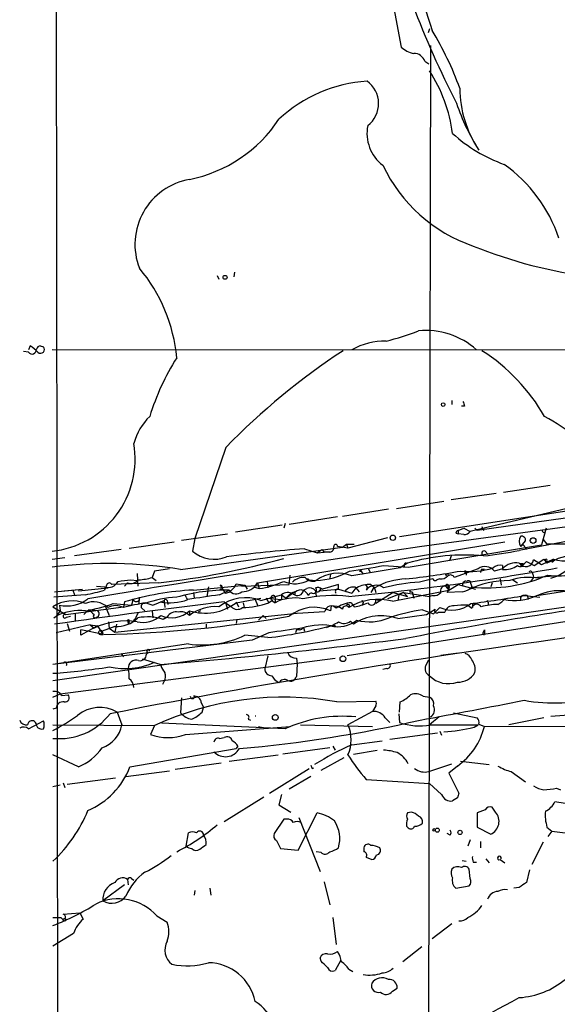
# Model space of a CAD drawing. Extents: x 4 to 856, y 1132 to 1974.
# Drawn here: x 24 to 82, y 1248 to 1353 of the extents above; entities that cross this region are included whole.
import ezdxf

# ---------------------------------------------------------------- set-up
doc = ezdxf.new("R2010")
doc.units = 0
doc.header["$MEASUREMENT"] = 0
doc.layers.add('MAIN', color=5, linetype='CONTINUOUS')

msp = doc.modelspace()

# ---------------------------------------------------------------- linework, layer by layer
at = {"layer": 'MAIN'}
for p, q in [((28.194, 1512.2881), (28.5327, 1214.9387)), ((63.9233, 1357.1787), (65.1933, 1350.4054)), ((68.2413, 1352.3527), (68.072, 1351.9294)), ((68.326, 1350.5747), (68.072, 1227.2154)), ((67.7333, 1348.8814), (68.1567, 1348.6274)), ((45.5507, 1326.0214), (45.72, 1325.5981)), ((47.4133, 1326.3601), (47.3287, 1325.8521)), ((25.4, 1317.8087), (24.892, 1317.8934)), ((25.5693, 1318.4861), (25.4, 1318.0627)), ((26.67, 1318.4861), (27.0087, 1318.4014)), ((170.7727, 1317.9781), (27.94, 1318.0627)), ((70.612, 1312.6441), (70.612, 1312.2207)), ((71.9667, 1312.0514), (71.628, 1312.0514)), ((46.482, 1307.6487), (43.18, 1297.9121)), ((90.7627, 1302.9921), (72.9827, 1298.7587)), ((81.1107, 1303.5847), (76.1153, 1302.8227)), ((64.6853, 1301.1294), (69.7653, 1301.8914)), ((91.8633, 1302.2301), (65.024, 1298.0814)), ((75.3533, 1302.7381), (70.5273, 1302.0607)), ((98.298, 1302.3147), (73.3213, 1298.7587)), ((63.8387, 1301.0447), (58.928, 1300.2827)), ((53.2553, 1299.4361), (58.42, 1300.2827)), ((52.4933, 1299.3514), (47.498, 1298.5894)), ((52.832, 1299.5207), (52.6627, 1299.0127)), ((71.2893, 1298.7587), (71.882, 1299.0127)), ((71.2893, 1298.7587), (71.2893, 1298.4201)), ((71.882, 1299.0127), (72.5593, 1298.6741)), ((72.9827, 1298.7587), (72.5593, 1298.6741)), ((73.0673, 1299.0127), (73.3213, 1298.7587)), ((73.0673, 1299.0127), (73.3213, 1298.7587)), ((73.8293, 1299.1821), (73.9987, 1298.7587)), ((80.6873, 1299.0127), (80.1793, 1297.2347)), ((41.7407, 1297.7427), (46.6513, 1298.4201)), ((43.18, 1297.9121), (42.926, 1296.5574)), ((63.754, 1297.9967), (59.5207, 1296.8961)), ((71.0353, 1298.5047), (71.2893, 1298.4201)), ((71.882, 1298.3354), (71.2893, 1298.4201)), ((83.2273, 1297.6581), (77.8087, 1296.6421)), ((77.978, 1297.0654), (78.486, 1297.6581)), ((80.3487, 1297.8274), (80.772, 1297.3194)), ((35.306, 1296.7267), (30.3107, 1296.0494)), ((36.1527, 1296.8961), (40.9787, 1297.5734)), ((41.656, 1294.6101), (58.928, 1296.9807)), ((49.8687, 1293.1707), (76.2847, 1297.5734)), ((54.864, 1296.8114), (56.2187, 1296.3881)), ((56.2187, 1296.3881), (56.7267, 1296.7267)), ((56.7267, 1296.7267), (56.9807, 1296.4727)), ((59.5207, 1296.8961), (58.42, 1297.0654)), ((58.928, 1296.9807), (59.3513, 1297.3194)), ((59.3513, 1297.3194), (59.5207, 1296.8961)), ((59.3513, 1297.3194), (60.198, 1297.3194)), ((65.9553, 1294.8641), (80.1793, 1297.2347)), ((78.4013, 1296.9807), (78.5707, 1296.7267)), ((83.058, 1297.3194), (80.772, 1297.3194)), ((27.94, 1295.7107), (29.2947, 1295.8801)), ((56.2187, 1296.3881), (56.9807, 1296.4727)), ((57.5733, 1296.4727), (56.9807, 1296.4727)), ((70.5273, 1296.0494), (70.358, 1295.5414)), ((73.8293, 1296.3881), (73.8293, 1296.0494)), ((74.168, 1296.5574), (74.5067, 1296.2187)), ((80.1793, 1295.1181), (79.3327, 1295.6261)), ((79.4173, 1295.0334), (80.4333, 1295.7107)), ((81.4493, 1295.7107), (80.1793, 1295.1181)), ((80.4333, 1295.7107), (80.772, 1295.2874)), ((81.534, 1295.6261), (80.772, 1295.2874)), ((80.772, 1295.5414), (80.772, 1295.2874)), ((40.4707, 1294.6947), (38.862, 1294.4407)), ((61.722, 1294.6947), (61.8913, 1294.2714)), ((63.3307, 1295.0334), (65.9553, 1294.8641)), ((65.8707, 1295.2874), (65.1087, 1294.7794)), ((65.532, 1295.1181), (65.532, 1294.8641)), ((73.406, 1294.6947), (70.866, 1293.7634)), ((73.7447, 1294.6101), (73.66, 1294.2714)), ((76.0307, 1294.6947), (75.184, 1294.4407)), ((76.0307, 1295.0334), (76.0307, 1294.6101)), ((77.8933, 1295.2027), (77.978, 1295.0334)), ((78.232, 1295.2027), (77.978, 1295.0334)), ((78.3167, 1295.2027), (78.5707, 1295.4567)), ((78.5707, 1295.4567), (79.4173, 1295.0334)), ((36.322, 1293.5094), (36.9993, 1293.4247)), ((36.9993, 1294.1867), (37.084, 1292.8321)), ((38.862, 1294.4407), (38.608, 1293.7634)), ((38.608, 1293.7634), (39.0313, 1293.4247)), ((53.2553, 1293.0014), (53.34, 1294.0174)), ((55.118, 1293.6787), (55.2027, 1293.4247)), ((55.372, 1293.5094), (56.134, 1293.4247)), ((57.658, 1294.1021), (57.5733, 1293.6787)), ((60.96, 1294.3561), (61.1293, 1294.1021)), ((68.58, 1293.5941), (67.1407, 1293.2554)), ((69.342, 1293.5941), (69.0033, 1293.5094)), ((69.9347, 1294.1021), (70.0193, 1293.9327)), ((72.136, 1294.2714), (72.136, 1294.0174)), ((75.7767, 1293.5941), (75.8613, 1292.9167)), ((77.1313, 1293.5094), (77.6393, 1293.1707)), ((79.3327, 1293.7634), (78.994, 1293.3401)), ((79.248, 1294.1021), (79.3327, 1293.7634)), ((79.3327, 1293.7634), (81.4493, 1293.9327)), ((79.6713, 1291.8161), (95.3347, 1294.2714)), ((28.194, 1292.2394), (31.1573, 1292.4934)), ((29.21, 1292.3241), (31.1573, 1292.4934)), ((30.1413, 1292.4087), (30.3107, 1291.9007)), ((30.734, 1292.3241), (33.8667, 1292.6627)), ((32.6813, 1292.8321), (33.528, 1292.7474)), ((33.782, 1293.0014), (33.528, 1292.4087)), ((39.2853, 1293.1707), (34.29, 1293.0014)), ((35.9833, 1293.1707), (35.6447, 1292.8321)), ((43.0107, 1292.4087), (48.514, 1292.9167)), ((44.6193, 1292.7474), (44.45, 1291.7314)), ((45.8047, 1291.9007), (46.8207, 1292.4087)), ((45.8893, 1292.9167), (46.3973, 1292.0701)), ((47.5827, 1293.0861), (48.514, 1292.9167)), ((48.1753, 1292.8321), (53.2553, 1293.0014)), ((48.514, 1292.9167), (48.768, 1292.4934)), ((48.514, 1292.9167), (48.768, 1292.4934)), ((49.4453, 1292.7474), (50.038, 1292.5781)), ((49.8687, 1293.1707), (50.038, 1292.5781)), ((50.8847, 1293.3401), (50.9693, 1292.6627)), ((54.7793, 1292.4087), (55.118, 1292.5781)), ((56.4727, 1292.3241), (58.5047, 1292.4934)), ((56.5573, 1292.6627), (56.8113, 1292.4934)), ((58.5047, 1293.0014), (56.8113, 1292.4934)), ((58.5047, 1292.4934), (58.5047, 1293.0014)), ((58.5047, 1292.4934), (59.944, 1292.0701)), ((60.3673, 1292.6627), (59.944, 1292.0701)), ((60.3673, 1292.6627), (60.706, 1292.2394)), ((60.3673, 1292.6627), (60.706, 1292.2394)), ((61.5527, 1292.5781), (61.468, 1292.4087)), ((61.976, 1293.0014), (62.3993, 1292.6627)), ((62.3147, 1292.7474), (61.976, 1292.1547)), ((62.3147, 1292.7474), (62.484, 1292.1547)), ((64.262, 1291.2234), (70.2733, 1292.4087)), ((69.9347, 1292.8321), (70.2733, 1292.4087)), ((70.1887, 1292.7474), (70.2733, 1292.4087)), ((70.2733, 1292.4087), (71.2893, 1293.0014)), ((71.2893, 1293.0014), (73.152, 1292.4934)), ((72.644, 1293.0861), (72.7287, 1292.7474)), ((74.93, 1293.1707), (74.7607, 1292.7474)), ((28.0247, 1282.7567), (90.424, 1291.7314)), ((31.496, 1291.9007), (28.1093, 1291.6467)), ((36.576, 1291.4774), (36.4067, 1290.8001)), ((37.2533, 1291.6467), (37.1687, 1290.8847)), ((42.2487, 1291.6467), (42.3333, 1291.3927)), ((43.0107, 1292.1547), (43.0953, 1291.5621)), ((47.5827, 1291.0541), (50.2073, 1291.5621)), ((49.6147, 1291.3927), (49.8687, 1290.8001)), ((50.2073, 1291.3081), (52.4087, 1291.9007)), ((50.8, 1291.5621), (51.054, 1291.0541)), ((50.8, 1291.5621), (52.4087, 1291.3927)), ((51.7313, 1291.7314), (51.7313, 1291.0541)), ((52.4087, 1291.9007), (52.9167, 1291.5621)), ((52.4087, 1291.9007), (52.4087, 1291.3927)), ((53.848, 1292.2394), (52.9167, 1291.5621)), ((53.4247, 1292.0701), (53.848, 1292.2394)), ((53.848, 1292.2394), (53.848, 1291.9854)), ((56.0493, 1292.3241), (56.134, 1291.7314)), ((64.3467, 1292.1547), (62.484, 1290.9694)), ((62.484, 1291.3927), (62.9073, 1291.3081)), ((65.4473, 1292.1547), (63.754, 1291.4774)), ((64.3467, 1292.1547), (65.8707, 1291.7314)), ((64.9393, 1291.9007), (64.8547, 1291.3081)), ((65.4473, 1292.1547), (64.9393, 1291.9007)), ((65.4473, 1292.1547), (65.8707, 1291.7314)), ((65.4473, 1292.1547), (68.2413, 1291.7314)), ((66.1247, 1292.3241), (66.1247, 1292.1547)), ((66.3787, 1292.2394), (66.548, 1291.5621)), ((68.58, 1291.8161), (68.2413, 1291.7314)), ((71.7127, 1292.2394), (70.104, 1292.1547)), ((76.2, 1291.3927), (75.946, 1291.1387)), ((76.2, 1291.3927), (75.946, 1291.1387)), ((78.3167, 1291.8161), (80.01, 1291.6467)), ((78.74, 1291.6467), (78.74, 1291.3927)), ((28.0247, 1290.6307), (29.3793, 1289.7841)), ((28.702, 1290.8001), (28.7867, 1290.2074)), ((29.3793, 1289.7841), (35.56, 1290.6307)), ((31.8347, 1290.2921), (31.3267, 1289.7841)), ((32.766, 1290.2074), (31.8347, 1290.2921)), ((31.8347, 1290.2921), (32.258, 1289.9534)), ((33.6127, 1290.7154), (34.036, 1289.6994)), ((34.4593, 1290.9694), (36.4067, 1290.8001)), ((35.6447, 1291.1387), (35.56, 1290.6307)), ((37.5073, 1290.4614), (37.846, 1290.2074)), ((37.9307, 1291.0541), (38.6927, 1290.8001)), ((38.6927, 1290.8001), (39.878, 1291.3081)), ((39.878, 1291.3081), (39.9627, 1290.5461)), ((40.2167, 1291.3081), (40.3013, 1290.8847)), ((46.3127, 1291.1387), (47.0747, 1290.6307)), ((46.482, 1290.9694), (46.6513, 1290.3767)), ((47.5827, 1291.1387), (47.8367, 1290.6307)), ((47.5827, 1291.1387), (47.8367, 1290.6307)), ((48.3447, 1291.0541), (48.4293, 1290.5461)), ((51.4773, 1291.3081), (51.054, 1291.0541)), ((51.3927, 1291.3081), (51.7313, 1291.0541)), ((57.7427, 1290.7154), (57.658, 1290.2074)), ((92.8793, 1290.6307), (59.436, 1285.3814)), ((59.8593, 1291.0541), (60.198, 1290.6307)), ((61.1293, 1291.0541), (61.0447, 1290.8001)), ((67.4793, 1290.2921), (68.6647, 1289.8687)), ((67.9027, 1289.7841), (68.834, 1290.3767)), ((68.6647, 1289.8687), (69.342, 1290.5461)), ((72.3053, 1290.8001), (72.7287, 1290.4614)), ((72.8133, 1290.8001), (72.8133, 1290.5461)), ((74.5067, 1291.0541), (74.5067, 1290.8001)), ((75.5227, 1290.8847), (75.946, 1291.1387)), ((28.1093, 1289.4454), (28.3633, 1289.6147)), ((28.7867, 1290.2074), (28.3633, 1289.6147)), ((29.464, 1289.5301), (29.8873, 1289.6147)), ((30.3953, 1289.8687), (30.3953, 1289.1067)), ((32.258, 1289.9534), (32.4273, 1289.7841)), ((34.6287, 1287.9214), (54.102, 1289.9534)), ((37.084, 1289.9534), (36.6607, 1289.0221)), ((38.608, 1290.2074), (38.6927, 1289.4454)), ((40.2167, 1289.5301), (39.7933, 1289.2761)), ((42.5873, 1290.2074), (42.5873, 1289.6994)), ((43.7727, 1290.2074), (43.5187, 1290.0381)), ((47.6673, 1289.2761), (47.5827, 1288.8527)), ((50.4613, 1289.6994), (49.9533, 1289.1914)), ((50.4613, 1289.6994), (50.8, 1289.3607)), ((54.102, 1289.9534), (57.0653, 1290.1227)), ((64.8547, 1289.3607), (67.9027, 1289.7841)), ((69.1727, 1290.0381), (69.85, 1290.0381)), ((32.004, 1288.6834), (28.3633, 1287.8367)), ((29.5487, 1288.8527), (29.8027, 1288.0061)), ((32.766, 1288.5987), (30.988, 1287.5827)), ((30.988, 1287.5827), (30.988, 1288.1754)), ((33.4433, 1287.6674), (30.988, 1288.1754)), ((32.004, 1288.6834), (32.766, 1288.5987)), ((32.004, 1288.6834), (32.4273, 1288.3447)), ((32.766, 1288.5987), (32.4273, 1288.3447)), ((32.766, 1288.5987), (33.3587, 1287.6674)), ((34.6287, 1288.5141), (33.274, 1288.0061)), ((33.9513, 1289.0221), (34.036, 1288.3447)), ((34.036, 1288.3447), (34.6287, 1287.9214)), ((34.798, 1288.7681), (34.6287, 1287.9214)), ((35.9833, 1289.1914), (36.068, 1288.8527)), ((36.1527, 1289.0221), (36.068, 1288.8527)), ((44.3653, 1288.7681), (44.3653, 1288.3447)), ((54.0173, 1288.1754), (53.9327, 1287.8367)), ((54.7793, 1288.4294), (54.864, 1288.0061)), ((58.0813, 1288.6834), (58.166, 1288.5141)), ((59.7747, 1289.1067), (60.1133, 1288.7681)), ((73.9987, 1287.9214), (74.0833, 1288.1754)), ((74.0833, 1288.1754), (74.0833, 1287.6674)), ((33.1047, 1287.6674), (33.3587, 1287.6674)), ((33.274, 1288.0061), (33.3587, 1287.6674)), ((50.9693, 1287.3287), (48.514, 1287.5827)), ((51.054, 1287.8367), (49.276, 1287.0747)), ((49.276, 1287.0747), (28.0247, 1284.4501)), ((42.5027, 1286.6514), (28.0247, 1284.4501)), ((28.7867, 1281.3174), (58.166, 1285.1274)), ((35.306, 1285.6354), (35.56, 1285.2967)), ((39.4547, 1284.4501), (37.592, 1285.0427)), ((38.1847, 1285.7201), (38.0153, 1285.5507)), ((50.9693, 1285.3814), (50.6307, 1284.0267)), ((54.0173, 1285.1274), (54.102, 1284.5347)), ((69.4267, 1285.4661), (71.2893, 1285.7201)), ((36.068, 1284.0267), (35.9833, 1283.7727)), ((54.102, 1284.5347), (54.0173, 1283.1801)), ((63.6693, 1284.0267), (63.246, 1283.9421)), ((67.818, 1284.3654), (68.1567, 1284.9581)), ((51.3927, 1283.2647), (51.7313, 1282.7567)), ((39.878, 1282.6721), (39.7087, 1282.3334)), ((52.1547, 1282.5027), (51.7313, 1282.7567)), ((28.0247, 1280.9787), (28.7867, 1281.3174)), ((28.956, 1281.1481), (29.6333, 1281.2327)), ((41.7407, 1280.8941), (41.656, 1279.2854)), ((67.564, 1281.0634), (68.2413, 1280.9787)), ((28.3633, 1279.7934), (28.0247, 1279.7087)), ((43.8573, 1280.3861), (44.1113, 1279.8781)), ((43.942, 1279.3701), (44.1113, 1279.8781)), ((58.3353, 1280.4707), (62.484, 1280.5554)), ((62.484, 1280.0474), (62.1453, 1279.4547)), ((65.024, 1279.3701), (65.1087, 1280.4707)), ((34.8827, 1279.3701), (35.3907, 1278.0154)), ((62.1453, 1279.4547), (59.5207, 1278.0154)), ((63.5, 1278.7774), (64.008, 1278.2694)), ((64.9393, 1279.2007), (65.024, 1278.2694)), ((69.2573, 1278.8621), (68.2413, 1278.0154)), ((70.7813, 1279.2854), (73.3213, 1278.7774)), ((80.4333, 1278.7774), (76.708, 1278.0154)), ((81.1953, 1278.9467), (83.566, 1279.1161)), ((25.4, 1277.5921), (27.0087, 1278.4387)), ((28.0247, 1278.0154), (38.862, 1277.9307)), ((38.862, 1277.9307), (38.4387, 1276.9994)), ((52.832, 1277.5921), (39.624, 1278.1847)), ((42.164, 1276.9994), (53.34, 1277.8461)), ((48.8527, 1278.6081), (49.1067, 1278.5234)), ((49.9533, 1277.8461), (50.292, 1277.7614)), ((54.4407, 1278.0154), (62.1453, 1277.8461)), ((68.326, 1278.0154), (73.406, 1278.0154)), ((72.9827, 1277.7614), (73.406, 1278.0154)), ((73.4907, 1278.1001), (74.0833, 1277.8461)), ((74.0833, 1277.8461), (121.666, 1278.0154)), ((45.8047, 1276.5761), (46.3127, 1276.6607)), ((64.008, 1276.4914), (69.088, 1277.1687)), ((69.342, 1277.3381), (69.5113, 1276.9147)), ((47.752, 1275.7294), (47.5827, 1275.4754)), ((57.5733, 1275.5601), (52.578, 1274.8827)), ((57.912, 1275.7294), (58.166, 1275.3061)), ((59.944, 1275.8987), (63.1613, 1276.3221)), ((30.734, 1273.5281), (28.0247, 1274.7981)), ((36.2373, 1273.5281), (47.5827, 1275.4754)), ((46.8207, 1274.1207), (52.07, 1274.7981)), ((56.642, 1273.1894), (59.0973, 1274.5441)), ((60.1133, 1274.8827), (62.6533, 1275.3061)), ((41.0633, 1273.2741), (45.974, 1273.9514)), ((55.7107, 1273.3587), (55.88, 1273.4434)), ((68.1567, 1273.0201), (70.612, 1273.8667)), ((71.2047, 1273.6127), (70.2733, 1272.8507)), ((71.5433, 1274.1207), (74.5913, 1273.7821)), ((35.814, 1272.5121), (40.4707, 1273.1047)), ((51.1387, 1270.7341), (55.372, 1273.3587)), ((55.5413, 1272.5121), (53.2553, 1271.1574)), ((70.2733, 1272.8507), (71.374, 1270.7341)), ((76.962, 1273.0201), (78.486, 1271.9194)), ((28.7867, 1271.5807), (28.0247, 1271.4114)), ((29.1253, 1271.8347), (29.2947, 1271.3267)), ((29.5487, 1271.6654), (34.7133, 1272.3427)), ((61.468, 1272.1734), (68.2413, 1271.7501)), ((69.5113, 1270.5647), (68.2413, 1271.7501)), ((46.3127, 1267.6861), (50.546, 1270.3107)), ((52.4087, 1270.5647), (52.1547, 1269.4641)), ((81.788, 1271.2421), (82.2113, 1271.0727)), ((52.1547, 1269.4641), (53.4247, 1268.7021)), ((71.2047, 1270.2261), (70.6967, 1269.8874)), ((82.7193, 1269.6334), (81.6187, 1269.8027)), ((54.1867, 1264.6381), (56.2187, 1268.6174)), ((66.294, 1268.7021), (65.8707, 1268.6174)), ((74.168, 1268.9561), (73.3213, 1268.6174)), ((73.3213, 1268.6174), (73.3213, 1267.0934)), ((75.2687, 1268.7021), (74.93, 1269.2101)), ((52.6627, 1267.9401), (51.6467, 1266.4161)), ((53.0013, 1267.9401), (52.6627, 1267.9401)), ((54.2713, 1268.1094), (56.5573, 1262.3521)), ((65.786, 1267.1781), (65.9553, 1267.0087)), ((42.2487, 1265.0614), (42.5027, 1266.5007)), ((70.4427, 1266.2467), (70.104, 1266.4161)), ((73.3213, 1267.0934), (74.7607, 1266.3314)), ((80.772, 1267.0934), (81.28, 1266.6701)), ((81.28, 1266.6701), (80.8567, 1266.0774)), ((81.28, 1266.6701), (82.7193, 1266.5007)), ((51.9007, 1265.6541), (52.324, 1264.8074)), ((72.5593, 1265.7387), (72.3053, 1265.0614)), ((73.66, 1265.5694), (73.66, 1264.8921)), ((80.3487, 1265.4847), (79.1633, 1263.1141)), ((52.324, 1264.8074), (54.1867, 1264.6381)), ((56.642, 1264.3841), (56.134, 1264.4687)), ((61.214, 1264.8921), (61.214, 1264.4687)), ((61.468, 1263.8761), (62.0607, 1263.6221)), ((71.7127, 1263.5374), (72.136, 1263.4527)), ((72.898, 1263.3681), (73.2367, 1263.3681)), ((74.2527, 1263.7067), (74.5913, 1263.2834)), ((75.7767, 1263.6221), (76.2847, 1263.2834)), ((72.5593, 1261.5901), (72.4747, 1262.6061)), ((78.9093, 1262.5214), (78.5707, 1261.1667)), ((35.6447, 1260.9127), (33.3587, 1259.2194)), ((35.9833, 1261.5054), (36.068, 1260.9127)), ((36.4067, 1261.5901), (36.6607, 1261.4207)), ((56.9807, 1261.2514), (57.5733, 1258.7961)), ((71.0353, 1260.5741), (72.4747, 1260.8281)), ((43.18, 1260.3201), (43.0953, 1259.8121)), ((44.7887, 1260.5741), (44.8733, 1259.8121)), ((77.8087, 1260.6587), (77.216, 1260.5741)), ((29.1253, 1257.7801), (30.9033, 1257.9494)), ((30.9033, 1257.9494), (31.242, 1257.2721)), ((39.116, 1257.6107), (40.2167, 1256.9334)), ((57.912, 1257.4414), (58.2507, 1254.5627)), ((70.612, 1256.7641), (68.4953, 1255.1554)), ((30.226, 1255.7481), (28.0247, 1254.3934)), ((67.3947, 1254.3087), (65.3627, 1252.7001)), ((56.642, 1252.7847), (56.5573, 1253.1234)), ((58.7587, 1252.8694), (58.166, 1251.7687)), ((59.6053, 1251.9381), (60.0287, 1251.6841)), ((64.262, 1249.5674), (64.77, 1249.9061))]:
    msp.add_line(p, q, dxfattribs=at)
for centre, radius in [((46.3973, 1325.8098), 0.2116), ((69.6806, 1312.2208), 0.1893), ((64.3127, 1297.9968), 0.2878), ((79.2903, 1297.7004), 0.2993), ((58.9809, 1285.0745), 0.3085), ((51.763, 1278.8092), 0.3085), ((68.7069, 1266.7971), 0.1338), ((69.0517, 1266.7669), 0.218), ((71.4868, 1266.529), 0.2275), ((29.2382, 1257.1875), 0.1411)]:
    msp.add_circle(centre, radius, dxfattribs=at)
for centre, radius, start, end in [((164.1434, 1392.2398), 104.6067, 194.584296, 207.218593), ((208.3091, 1397.8996), 147.0982, 193.784104, 198.106666), ((146.2815, 1383.9622), 69.708, 198.727334, 211.268108), ((38.8016, 1334.1457), 34.743, 19.95473, 31.276957), ((66.9711, 1352.2679), 2.5748, 226.332878, 260.542068), ((66.5586, 1348.4899), 1.2382, 18.432022, 90.490487), ((54.022, 1338.8505), 16.8362, 7.941779, 32.374306), ((62.5936, 1331.4593), 15.3408, 93.890619, 132.880155), ((59.8521, 1344.363), 2.9428, 307.34495, 54.698385), ((83.48, 1346.0869), 12.0216, 180.401307, 213.803749), ((93.1603, 1351.7937), 23.2493, 198.55847, 212.2175), ((39.6248, 1351.001), 15.0298, 281.367948, 326.477938), ((65.7711, 1341.172), 4.2206, 168.362064, 233.253095), ((81.6592, 1353.2103), 16.2783, 227.666765, 250.405178), ((78.2634, 1344.8625), 16.5994, 205.217952, 251.141758), ((66.9024, 1324.8723), 15.9846, 18.713337, 54.432654), ((43.8117, 1329.3359), 7.0376, 100.019393, 201.265765), ((91.8959, 1376.1489), 50.6896, 247.988715, 262.86287), ((24.1164, 1315.708), 17.1826, 5.035271, 40.133421), ((55.9076, 1349.2321), 31.1973, 284.245775, 290.93759), ((67.8507, 1312.096), 8.0381, 47.928175, 95.673924), ((63.4203, 1312.0557), 6.9404, 88.642675, 120.058317), ((25.7772, 1318.0935), 0.4726, 217.054159, 6.549055), ((24.2989, 1316.0303), 2.7649, 40.03083, 62.647205), ((26.7701, 1317.9271), 0.5679, 100.15234, 157.173687), ((26.6982, 1318.1192), 0.4196, 227.73366, 42.26634), ((99.7607, 1255.7811), 74.3563, 123.230578, 135.768883), ((62.6274, 1300.6192), 20.6595, 30.005662, 57.165377), ((63.727, 1303.0868), 26.5637, 147.865919, 162.780128), ((198.8819, 1354.6554), 133.8752, 198.327138, 198.556321), ((42.5847, 1306.5247), 6.1228, 133.707594, 165.360938), ((67.9598, 1288.1317), 26.0464, 43.181046, 61.174268), ((26.8907, 1306.4117), 9.91, 276.078034, 9.645195), ((241.5622, 66.863), 1242.4579, 96.1970104, 99.7220472), ((71.3316, 1298.4625), 0.2992, 98.127394, 171.894264), ((80.4334, 1298.7587), 0.1894, 153.434949, 333.448488), ((71.9666, 1299.0127), 0.6826, 262.88019, 330.261365), ((78.7603, 1297.6157), 0.9565, 144.871068, 215.124032), ((78.0485, 1297.7286), 0.4431, 350.845888, 99.154112), ((64.6399, 1159.9338), 137.2263, 94.085171, 97.568051), ((57.5545, 1296.9337), 0.4614, 272.33528, 16.58506), ((58.2084, 1297.0654), 0.2117, 0, 180), ((74.041, 1296.3881), 0.2116, 53.124688, 180), ((67.8286, 1348.254), 52.568, 276.74056, 280.944111), ((78.1803, 1296.9761), 0.2211, 1.19241, 156.182204), ((29.3209, 1379.3595), 86.7629, 276.594762, 285.606541), ((45.2369, 1299.2744), 3.5668, 229.617716, 291.889703), ((71.9403, 1274.2758), 21.8707, 84.599508, 106.112367), ((78.505, 1295.7523), 0.8373, 213.729926, 351.330839), ((80.6874, 1295.6049), 0.1059, 323.108436, 216.859073), ((83.3137, 1292.568), 3.4639, 72.973277, 125.951854), ((82.5359, 1299.0831), 3.5431, 252.140864, 310.479742), ((33.9327, 1248.0117), 47.2341, 80.589248, 97.288894), ((34.8064, 1555.7636), 265.1942, 275.365695, 280.222929), ((48.7595, 1373.0599), 79.3754, 277.915147, 280.577961), ((274.2032, 3.1698), 1308.425, 99.1956511, 99.4248319), ((60.8754, 1294.4196), 0.1059, 323.108436, 216.859073), ((65.659, 1295.1604), 0.1339, 18.421413, 198.421413), ((72.4824, 1302.7749), 8.3869, 263.571013, 287.57381), ((74.1476, 1293.5361), 1.3757, 41.1154, 122.622611), ((73.914, 1209.9602), 84.6501, 89.885408, 90.114592), ((75.7682, 1293.9243), 1.1397, 76.684351, 131.38597), ((77.4558, 1293.3829), 1.9369, 79.502275, 137.370531), ((76.294, 1296.8775), 2.2826, 263.376241, 306.11134), ((77.9216, 1295.3439), 0.4196, 227.723556, 340.334234), ((78.0626, 1210.5028), 84.7001, 89.885408, 90.114524), ((79.8595, 1298.3154), 4.8253, 286.071312, 317.143222), ((-6.6768, 1632.0721), 341.2823, 277.008838, 277.23804), ((36.322, 1294.2291), 1.1112, 252.254739, 319.635267), ((36.9485, 1298.9622), 5.4572, 272.312515, 287.703514), ((53.8561, 1296.0044), 2.9194, 245.871317, 301.281826), ((54.8191, 1292.0487), 1.7196, 85.677704, 135.433515), ((55.7531, 1294.335), 0.9868, 215.397287, 292.706067), ((55.2873, 1293.7634), 0.1893, 206.578587, 296.578587), ((55.7051, 1301.6568), 8.2433, 272.982466, 298.908512), ((58.4947, 1290.2613), 3.9471, 68.458171, 126.732288), ((65.8774, 1286.6509), 6.9454, 91.452878, 120.051336), ((54.5131, 1391.3789), 98.4228, 276.527202, 279.9641), ((68.8171, 1293.6787), 0.2517, 199.636983, 317.721717), ((69.4387, 1294.5802), 0.9908, 264.399307, 319.194862), ((70.104, 1209.4522), 84.6501, 89.885408, 90.114592), ((70.4586, 1293.573), 0.4497, 25.049221, 126.882639), ((72.0514, 1294.3349), 0.1059, 323.108436, 216.859073), ((76.7279, 1283.293), 10.1319, 89.633554, 115.880944), ((74.465, 1308.2796), 15.629, 263.621551, 294.139855), ((78.8548, 1287.4364), 6.3334, 80.268931, 109.001394), ((78.994, 1294.1585), 0.2602, 347.480746, 130.589353), ((81.9304, 1300.3183), 6.3917, 260.329446, 286.402339), ((26.0629, 1317.9511), 26.6109, 281.780795, 286.291692), ((33.909, 1293.866), 1.1817, 251.190935, 333.575884), ((34.036, 1292.8955), 0.2752, 22.632677, 157.367323), ((44.4592, 1262.0108), 30.4324, 92.728156, 106.836531), ((46.6769, 1272.5927), 19.8165, 89.584225, 105.945952), ((45.8893, 1292.705), 0.2117, 270, 90), ((46.0708, 1293.6506), 1.6139, 281.671986, 339.525814), ((47.5717, 1292.9134), 0.9048, 213.902572, 311.846002), ((48.2403, 1294.1265), 1.8882, 268.027262, 329.588919), ((48.8056, 1301.7246), 9.2292, 277.673821, 294.703727), ((54.1195, 1292.4816), 0.6637, 228.383666, 353.695075), ((54.463, 1291.5574), 0.8639, 17.42405, 127.867422), ((55.4143, 1291.8302), 0.8045, 37.875608, 111.61228), ((55.806, 1292.4087), 0.3518, 254.280582, 46.232597), ((56.261, 1292.07), 0.6294, 42.276138, 109.655661), ((56.2802, 1292.528), 0.308, 221.446637, 25.924669), ((56.769, 1291.8551), 0.6397, 86.208565, 93.791435), ((58.42, 1292.2564), 0.2517, 70.333925, 227.737028), ((60.0709, 1291.6892), 1.0454, 68.620945, 148.243849), ((61.853, 1289.9568), 3.0471, 87.686543, 117.3732), ((61.3834, 1292.7051), 0.2116, 323.124688, 90.027077), ((62.5315, 1291.5667), 1.3564, 53.900578, 141.630445), ((68.8368, 1269.8107), 23.506, 94.137838, 103.546977), ((69.8864, 1292.3392), 0.4953, 84.40337, 201.867995), ((70.0829, 1292.8532), 0.1497, 315, 188.103038), ((70.1369, 1292.7427), 0.2211, 1.217773, 156.148029), ((69.4005, 1292.807), 0.9594, 317.162672, 356.438195), ((71.6137, 1293.7074), 1.4713, 273.858111, 319.271992), ((72.1002, 1293.0101), 0.3513, 69.940258, 210.440739), ((72.39, 1293.1425), 0.2602, 347.480746, 130.589353), ((29.5063, 1294.3775), 3.6667, 257.328992, 307.727793), ((36.9217, 1291.5338), 0.3503, 189.266013, 18.802191), ((42.0245, 1278.8817), 12.7895, 93.549451, 109.069345), ((40.4665, 1296.7477), 5.6995, 259.774458, 290.023044), ((40.0473, 1291.2233), 0.1894, 26.592103, 153.394352), ((42.037, 1291.6468), 0.2116, 359.972935, 126.875312), ((61.3199, 1176.9219), 116.0209, 97.685052, 99.376313), ((48.5953, 1286.7853), 4.8015, 70.3831, 126.786367), ((51.5338, 1291.5621), 0.2601, 40.603684, 257.459251), ((53.8056, 1287.1171), 4.45, 78.474931, 117.783547), ((53.0994, 1291.1077), 1.0516, 56.57437, 131.055741), ((54.2709, 1290.6315), 1.6431, 101.878242, 145.50333), ((57.912, 1276.8721), 14.9555, 83.498871, 102.422886), ((55.608, 1291.7615), 0.3253, 71.592905, 170.33789), ((62.738, 1285.3544), 6.0636, 75.443525, 121.107009), ((62.0513, 1291.2469), 0.4567, 204.971418, 18.62145), ((66.294, 1292.4086), 0.1892, 206.524426, 296.592135), ((68.6767, 1292.8022), 0.9908, 264.399307, 319.194862), ((52.9504, 1442.3382), 152.6445, 277.41274, 279.565726), ((77.3142, 1296.6998), 5.4228, 258.14323, 295.764111), ((78.2809, 1291.4861), 0.3513, 69.955579, 210.440739), ((78.5283, 1291.6468), 0.2116, 359.972935, 126.875312), ((82.1427, 1286.7014), 5.6442, 84.999216, 115.015422), ((30.0733, 1287.5922), 3.6646, 67.155956, 123.98841), ((143.3492, 479.0534), 817.8622, 96.8139954, 98.0941555), ((32.3693, 1289.01), 2.1452, 45.730914, 114.022421), ((28.9954, 1306.0747), 16.0631, 278.955845, 289.886107), ((34.7133, 1288.8522), 1.8937, 63.441714, 116.555579), ((45.393, 1250.4439), 41.2901, 100.412193, 103.77703), ((37.7401, 1290.6731), 0.3147, 70.332702, 222.282263), ((44.2586, 1295.5063), 5.5562, 252.494461, 306.745741), ((45.3953, 1285.9884), 4.6536, 85.999033, 127.113677), ((47.7119, 1291.2131), 0.8633, 222.427273, 309.411284), ((48.1014, 1299.356), 8.8113, 271.031354, 289.578109), ((55.9404, 1286.3174), 4.2523, 66.176508, 129.157061), ((57.7258, 1290.0549), 0.664, 37.755391, 174.139144), ((57.8556, 1288.8671), 1.8517, 54.610514, 93.495464), ((59.981, 1288.2445), 2.8122, 92.480261, 127.972191), ((59.2936, 1290.3536), 0.3664, 31.69869, 176.38464), ((59.5065, 1290.7013), 0.184, 302.480746, 147.519254), ((59.4166, 1295.945), 5.3714, 278.364676, 294.420296), ((61.0446, 1291.1387), 0.1197, 315.033843, 134.966157), ((70.3885, 1270.1831), 20.3183, 98.231955, 108.553817), ((150.3528, 845.773), 449.5137, 97.628771, 100.854637), ((69.0033, 1290.2074), 0.2394, 135, 315.016916), ((70.6458, 1293.4661), 3.1979, 245.938911, 308.671561), ((70.7306, 1289.8178), 0.9077, 81.421795, 165.954571), ((71.9669, 1284.2797), 6.5292, 87.029091, 99.707142), ((73.2706, 1290.3429), 0.5547, 31.259632, 167.665012), ((72.9403, 1290.8424), 0.1339, 18.421413, 198.421413), ((75.8187, 1282.4626), 8.4273, 92.012868, 104.247146), ((74.422, 1291.1387), 0.1198, 315.033843, 135), ((30.9249, 1284.6505), 5.5862, 84.132135, 117.294398), ((29.2947, 1289.6148), 0.1893, 63.448488, 333.421413), ((32.512, 1289.6148), 0.1893, 116.578587, 333.421413), ((32.6109, 1289.8829), 0.3597, 281.284945, 64.453781), ((30.6318, 1418.0295), 130.3924, 271.235498, 279.991564), ((34.7949, 1291.7781), 3.2683, 267.085067, 314.459513), ((36.068, 1289.1067), 0.1198, 315.033843, 135), ((36.8109, 1289.1259), 0.1826, 55.35248, 214.64752), ((37.607, 1291.8445), 2.8871, 257.848968, 312.012437), ((38.1154, 1284.1885), 5.3571, 71.747348, 101.100391), ((40.6798, 1292.2545), 2.7981, 245.945823, 312.978261), ((41.1268, 1289.0434), 1.0321, 74.535025, 151.86318), ((41.7406, 1288.9798), 1.1112, 40.360804, 107.741921), ((63.0739, 1284.3442), 5.3232, 70.455721, 123.791566), ((61.8148, 1294.4137), 5.3972, 255.374392, 292.995913), ((35.7938, 1281.3907), 7.726, 81.023402, 115.832082), ((46.177, 1330.8169), 43.7515, 276.288491, 285.213357), ((71.8064, 1155.2696), 134.1816, 97.363144, 98.897024), ((54.1866, 1203.4755), 84.7001, 89.885408, 90.114524), ((54.3137, 1288.7256), 0.5518, 274.396316, 327.536771), ((56.6858, 1282.1772), 6.5075, 76.852345, 108.601727), ((56.0382, 1292.6503), 4.3872, 285.826461, 304.208402), ((58.4622, 1291.6893), 3.1935, 255.414601, 308.540446), ((57.7849, 1289.0644), 0.4827, 254.757375, 307.88123), ((59.0877, 1289.8457), 1.0091, 234.706548, 312.911598), ((33.1047, 1287.8791), 0.2116, 36.875312, 270), ((198.4373, 441.2791), 853.8809, 97.4218698, 101.0949245), ((-8.6488, 1861.0072), 578.5603, 274.7692744, 277.383431), ((43.9422, 1297.2264), 10.6725, 262.248374, 295.364281), ((74.041, 1287.7944), 0.1339, 108.421413, 288.421413), ((38.1847, 1285.8894), 0.1693, 0, 270), ((37.2817, 1285.6), 0.7353, 261.160239, 356.155342), ((53.9686, 1286.0789), 0.9527, 202.123029, 272.929976), ((71.7551, 1284.6617), 1.0178, 16.932196, 73.080214), ((22.0243, 1363.7781), 80.4834, 274.275626, 278.583145), ((29.2946, 1284.4924), 0.2116, 323.140927, 143.124688), ((35.6771, 1291.7833), 7.7627, 257.795027, 294.222765), ((36.8723, 1284.12), 0.8096, 68.524505, 186.616822), ((32.2524, 1283.1795), 3.9085, 356.282754, 12.518632), ((41.1659, 1284.7706), 1.6763, 193.988163, 224.129898), ((51.3503, 1283.9843), 0.7208, 176.627938, 273.372062), ((63.7116, 1284.3654), 0.3413, 262.88123, 29.734471), ((68.5801, 1284.0267), 0.8339, 156.038209, 246.02914), ((71.4946, 1283.93), 1.6062, 348.268232, 39.796893), ((35.5679, 1282.0029), 1.0928, 359.57008, 57.647832), ((39.1531, 1283.2075), 0.9012, 323.550995, 26.058953), ((53.3823, 1283.3409), 0.655, 243.106363, 345.789799), ((70.2329, 1285.1568), 2.747, 223.532409, 290.71765), ((71.3232, 1284.5854), 2.0016, 266.605803, 330.6187), ((52.7341, 1282.2125), 0.6481, 57.111786, 153.395407), ((28.2082, 1280.739), 0.8524, 28.681808, 102.43184), ((29.3045, 1280.9168), 0.456, 258.039511, 43.853704), ((52.6159, 1248.4016), 32.5751, 79.887838, 114.9749), ((42.926, 1281.0634), 0.2433, 180, 0), ((43.1237, 1280.3368), 0.7353, 3.844658, 98.839761), ((63.5096, 1283.9562), 3.8348, 294.645014, 314.748556), ((66.7253, 1279.8566), 1.4697, 55.201532, 110.554676), ((67.832, 1280.2307), 0.8527, 347.585625, 61.312851), ((81.4478, 1297.7729), 17.4166, 259.64322, 286.382096), ((29.0971, 1279.744), 0.7354, 81.169134, 176.148614), ((33.0116, 1276.1311), 3.7406, 59.985906, 129.162883), ((62.1455, 1280.3014), 0.4232, 323.116564, 36.883436), ((-66.661, 2010.1988), 743.8242, 280.3695989, 281.2393818), ((67.8745, 1279.6322), 0.8926, 300.382563, 27.719079), ((28.7162, 1283.3617), 6.8207, 264.181247, 322.406824), ((18.7193, 1295.5499), 20.3761, 297.173201, 305.83759), ((43.218, 1280.6431), 2.0696, 220.99737, 259.512657), ((41.2462, 1282.0882), 3.8282, 294.624302, 314.763999), ((48.6772, 1278.8318), 0.2844, 308.11535, 88.770838), ((49.657, 1278.7068), 0.2436, 80.000195, 99.999805), ((58.9359, 1264.3652), 14.5674, 84.360987, 114.772201), ((62.2299, 1277.9306), 1.5264, 33.69215, 93.177123), ((72.8978, 1278.3117), 0.6295, 340.359033, 47.717127), ((25.1753, 1278.7414), 0.7395, 197.146024, 280.914795), ((24.8733, 1276.962), 0.8213, 50.107781, 119.514706), ((25.7824, 1277.9888), 0.4679, 352.86739, 176.740691), ((26.8394, 1278.2378), 0.6675, 207.39036, 284.692011), ((25.992, 1278.0154), 1.1013, 337.395743, 22.604257), ((32.1108, 1278.703), 3.3512, 290.309717, 348.159948), ((35.4863, 1416.8839), 141.9542, 275.025476, 282.919756), ((55.8687, 1276.4068), 3.9906, 336.226588, 23.772099), ((67.1407, 1284.196), 6.2933, 250.345686, 280.85623), ((67.7622, 1300.3824), 23.2156, 274.949782, 282.995264), ((67.0876, 1279.5076), 7.1903, 304.931114, 346.639617), ((40.3014, 1281.9424), 5.2823, 249.351788, 290.647197), ((45.6671, 1276.1422), 0.4552, 72.404942, 178.678315), ((46.6091, 1276.1741), 0.5698, 15.05579, 121.34662), ((28.6077, 1278.7895), 5.6748, 292.005209, 325.314106), ((46.4399, 1275.01), 1.4964, 28.735138, 61.264862), ((71.7135, 1248.9726), 29.386, 113.61032, 122.406935), ((46.4396, 1276.322), 1.7064, 223.995664, 330.257617), ((78.5675, 1286.8944), 22.5633, 212.418939, 220.725238), ((63.1105, 1269.8533), 5.4572, 72.296486, 87.687485), ((63.5001, 1272.597), 2.7641, 27.345622, 62.649743), ((28.5143, 1276.4798), 8.2679, 293.039077, 339.083342), ((140.3209, 1315.888), 94.6976, 206.457251, 206.68638), ((78.3181, 1278.358), 5.5075, 239.498165, 255.745502), ((67.7479, 1274.779), 1.8058, 231.861485, 283.084275), ((81.0128, 1274.2211), 3.2013, 238.344073, 259.57077), ((70.5427, 1270.9939), 1.1172, 202.593826, 277.92339), ((198.2817, 1228.1576), 133.8593, 161.453816, 161.683013), ((38.7637, 1609.8078), 341.2885, 277.013024, 277.242223), ((74.676, 1268.702), 0.5681, 63.43946, 153.425927), ((79.6278, 1270.7776), 2.2168, 296.089977, 333.910024), ((17.4265, 1274.7288), 15.4749, 313.224932, 337.758562), ((55.2454, 1264.0043), 4.7147, 53.022187, 78.086118), ((66.5054, 1268.2787), 0.7194, 151.913927, 208.079046), ((65.8888, 1267.0755), 1.6763, 45.870102, 76.011837), ((66.8685, 1267.676), 0.6312, 345.382563, 72.719079), ((74.1485, 1267.7024), 1.5015, 294.062452, 41.746677), ((84.92, 1268.3632), 4.338, 174.397568, 197.020577), ((31.8726, 1283.1865), 20.9277, 296.56799, 310.812758), ((53.086, 1267.2628), 0.6826, 29.738635, 97.12814), ((54.102, 1266.586), 1.1001, 67.369719, 112.630281), ((55.1268, 1265.8657), 3.5154, 343.921621, 32.813079), ((67.3509, 1267.3899), 1.5791, 159.609571, 187.70781), ((66.2375, 1267.3194), 0.4197, 227.752022, 340.325973), ((66.5818, 1268.5331), 1.356, 272.15128, 311.445099), ((42.926, 1265.4853), 1.1001, 67.369719, 112.630281), ((43.688, 1266.2467), 0.4234, 0, 143.132809), ((43.0534, 1265.4425), 1.3289, 350.829003, 37.241562), ((52.1548, 1266.1621), 0.5681, 153.43946, 243.425927), ((70.1037, 1266.5007), 0.4236, 323.157154, 36.842846), ((42.9007, 1265.7644), 0.9588, 227.155503, 266.448267), ((-82.9432, 1434.2617), 211.6103, 306.7566, 306.985838), ((61.6609, 1264.8215), 0.4524, 45.850821, 171.022765), ((61.8608, 1262.8892), 2.2598, 62.413275, 87.077961), ((26.6662, 1282.92), 23.4844, 298.427858, 306.514377), ((43.312, 1265.2382), 0.6381, 222.465768, 306.106598), ((57.0714, 1264.8254), 0.6157, 225.783022, 324.598617), ((57.0857, 1266.7774), 2.3596, 281.925675, 306.96751), ((61.1435, 1264.0878), 0.3874, 326.880041, 79.51391), ((61.9759, 1264.2149), 0.5988, 278.140927, 351.859073), ((62.5476, 1264.5957), 0.4661, 272.594747, 39.489206), ((75.692, 1263.7914), 0.1893, 333.421413, 296.578587), ((73.7451, 1263.7915), 0.947, 169.708141, 206.556934), ((41.0754, 1257.6011), 5.6748, 124.685894, 157.994791), ((71.4211, 1262.2101), 0.9008, 153.921362, 216.4679), ((71.2364, 1261.992), 0.8758, 63.4408, 135.47649), ((71.9706, 1262.2867), 0.5968, 32.358529, 125.03213), ((35.2106, 1259.3994), 1.8606, 108.224611, 185.551566), ((35.4435, 1260.7859), 0.8994, 53.121185, 154.950779), ((36.2162, 1261.4419), 0.2414, 37.88123, 164.749045), ((71.6915, 1261.3784), 1.038, 163.4139, 230.790208), ((72.0271, 1261.2635), 0.6244, 315.791579, 31.536569), ((205.1896, 1070.4129), 228.9527, 123.575483, 123.804666), ((75.671, 1258.9039), 1.3397, 96.355305, 158.786252), ((76.2846, 1258.7965), 1.6282, 81.021336, 117.901296), ((18.7775, 1280.8042), 25.9155, 290.905145, 302.224761), ((35.0167, 1253.9355), 5.5056, 41.877602, 116.075435), ((34.3024, 1260.8456), 1.8802, 239.872981, 323.507965), ((29.1112, 1257.5261), 0.2544, 199.446281, 86.822669), ((70.7773, 1260.8244), 3.7121, 294.307272, 325.30387), ((28.448, 1469.0912), 211.6502, 269.885409, 270.114592), ((33.6551, 1254.5627), 3.6282, 131.689538, 160.930327), ((37.2527, 1255.9174), 3.1333, 341.079309, 18.920691), ((71.5432, 1258.0871), 0.9989, 260.247222, 319.72659), ((41.8426, 1253.9576), 1.88, 149.865756, 233.513503), ((57.16, 1252.9359), 0.6312, 75.382563, 162.719079), ((57.5576, 1255.026), 1.4984, 260.848856, 305.138942), ((55.6975, 1252.1219), 3.1985, 10.414759, 31.659608), ((42.3524, 1259.8818), 7.6118, 257.652525, 287.326364), ((44.5088, 1247.4006), 5.216, 11.793784, 88.786102), ((-112.3692, 1083.0961), 239.4974, 44.885442, 45.114591), ((57.5316, 1250.6264), 2.4537, 32.315026, 57.684974), ((57.912, 1252.3614), 0.6448, 203.197424, 293.197424), ((61.8066, 1255.4947), 4.2042, 260.729237, 288.797387), ((63.0424, 1253.4292), 1.9182, 273.553789, 312.840912), ((62.7441, 1250.1661), 0.727, 160.0546, 289.937992), ((63.1784, 1249.6652), 1.3454, 60.607448, 146.176464), ((63.8979, 1249.9653), 0.8741, 356.116598, 93.883402), ((77.3646, 1257.1754), 8.2972, 273.068172, 310.19301), ((63.5918, 1250.0522), 0.8271, 223.51563, 324.119296), ((46.2239, 1243.3135), 6.1687, 301.480816, 56.655127), ((-31.6262, 1448.3138), 227.4771, 295.331595, 298.756031)]:
    msp.add_arc(centre, radius, start, end, dxfattribs=at)

doc.saveas('drawing.dxf')
